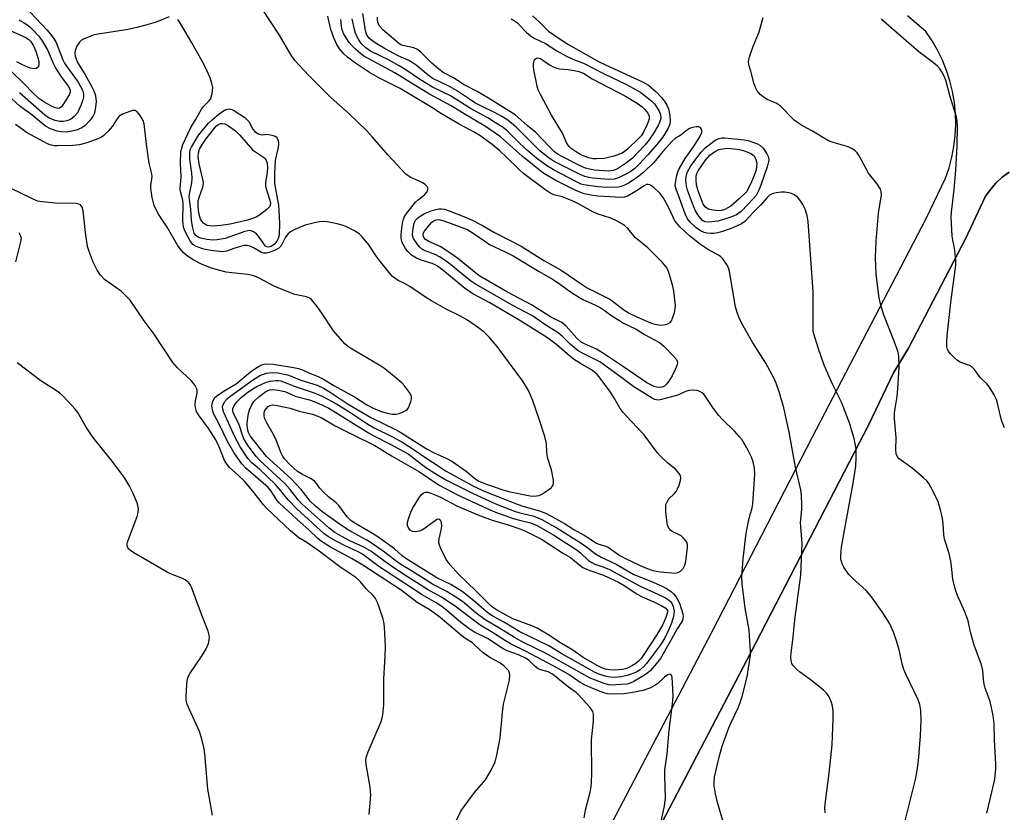
# Model space of a CAD drawing. Units: inches. Extents: x 1267766 to 1273766, y 541451 to 545452.
# Drawn here: x 1269341 to 1269624, y 543857 to 544085 of the extents above; entities that cross this region are included whole.
import ezdxf

# ---------------------------------------------------------------- set-up
doc = ezdxf.new("R2010")
doc.units = ezdxf.units.IN
doc.header["$MEASUREMENT"] = 0
for name, color, linetype in [('NTRL-Farm Land', 3, 'Continuous'), ('TRANS-Driveway', 251, 'Continuous'), ('Undefined', 1, 'Continuous')]:
    doc.layers.add(name, color=color, linetype=linetype)

msp = doc.modelspace()

# ---------------------------------------------------------------- linework, layer by layer
at = {"layer": 'NTRL-Farm Land'}
msp.add_lwpolyline([(1269512.09, 543828.36), (1269551.26, 543903.17), (1269585.04, 543968.61), (1269592.21, 543983.42), (1269596.46, 543990.53), (1269612.94, 544022.14), (1269618.65, 544034.18), (1269620.03, 544036.17), (1269621.63, 544038), (1269623.42, 544039.64), (1269625.38, 544041.08)], dxfattribs=at)
at = {"layer": 'TRANS-Driveway'}
for points in [[(1269500.76, 543834.02, 0), (1269540.03, 543909.01, 0), (1269568.8, 543964.86, 0), (1269601.6, 544027.78, 0), (1269607.09, 544039.36, 0), (1269608.13, 544042.36, 0), (1269608.95, 544045.42, 0), (1269609.55, 544048.54, 0), (1269609.92, 544051.68, 0), (1269610.07, 544054.85, 0), (1269609.99, 544058.02, 0), (1269609.68, 544061.18, 0), (1269609.15, 544064.3, 0), (1269608.4, 544067.38, 0), (1269607.43, 544070.4, 0), (1269606.25, 544073.34, 0), (1269604.86, 544076.19, 0), (1269603.27, 544078.93, 0), (1269601.48, 544081.56, 0), (1269596.23, 544086.03, 0)], [(1269625.38, 544041.08, 0), (1269623.42, 544039.64, 0), (1269621.63, 544038, 0), (1269620.03, 544036.17, 0), (1269618.65, 544034.18, 0), (1269612.94, 544022.14, 0), (1269596.46, 543990.53, 0), (1269592.21, 543983.42, 0), (1269585.04, 543968.61, 0), (1269551.26, 543903.17, 0), (1269512.09, 543828.36, 0)]]:
    msp.add_polyline3d(points, dxfattribs=at)
at = {"layer": 'Undefined'}
for points, elevation in [([(1269525.31, 543854.49), (1269526.36, 543858.86), (1269526.6, 543861.19), (1269526.42, 543867.52), (1269526.45, 543869.25), (1269527.06, 543873.75), (1269527.68, 543880.71), (1269528.58, 543888.23), (1269528.76, 543890.41), (1269528.74, 543892.44), (1269528.48, 543895.95), (1269528.36, 543896.41), (1269528.14, 543896.71), (1269527.81, 543896.76), (1269527.18, 543896.55), (1269526.31, 543895.92), (1269524.41, 543894.14), (1269523.51, 543893.5), (1269522.05, 543892.73), (1269520.18, 543892.11), (1269516.65, 543891.4), (1269514.64, 543891.12), (1269511.74, 543891.02), (1269509.86, 543891.17), (1269508.6, 543891.54), (1269505.91, 543892.55), (1269503.3, 543893.71), (1269502.08, 543894.43), (1269498.8, 543896.64), (1269495.7, 543898.43), (1269486.37, 543903.38), (1269482.19, 543905.45), (1269480.58, 543906.33), (1269476.85, 543908.74), (1269473.31, 543910.87), (1269465.8, 543916.53), (1269462.14, 543918.88), (1269458.12, 543921.14), (1269451.06, 543925.65), (1269446.94, 543928.41), (1269441.82, 543932.12), (1269439.85, 543933.28), (1269435.86, 543935.09), (1269433.5, 543936.34), (1269431.53, 543937.52), (1269429.91, 543938.78), (1269422.08, 543945.68), (1269420.99, 543946.88), (1269418.59, 543949.94), (1269417.09, 543951.61), (1269409.97, 543958.18), (1269408.91, 543959.34), (1269406.43, 543962.7), (1269405.38, 543964.49), (1269404.96, 543965.51), (1269403.97, 543968.46), (1269402.28, 543972.03), (1269402.14, 543972.58), (1269402.16, 543973.14), (1269402.53, 543974.06), (1269403.32, 543975.13), (1269404.6, 543976.33), (1269406.15, 543977.54), (1269407.92, 543978.8), (1269409.13, 543979.53), (1269411.55, 543980.63), (1269412.92, 543981.02), (1269414.56, 543981.24), (1269415.28, 543981.22), (1269415.96, 543981.08), (1269420.15, 543979.53), (1269425.54, 543977.72), (1269428.02, 543976.58), (1269431.64, 543974.68), (1269435.24, 543972.52), (1269440.73, 543968.89), (1269442.87, 543967.58), (1269448.06, 543965.05), (1269451.05, 543963.43), (1269454.36, 543961.3), (1269458.21, 543958.59), (1269460.9, 543956.92), (1269463.56, 543955.12), (1269471.37, 543950.88), (1269474.98, 543949.24), (1269484.23, 543945.56), (1269485.57, 543945.11), (1269490.39, 543943.75), (1269492.35, 543942.99), (1269497.55, 543940.14), (1269500.26, 543938.33), (1269503.26, 543936.71), (1269506.78, 543934.43), (1269507.46, 543934.14), (1269509.2, 543933.65), (1269510.19, 543933.18), (1269513.49, 543930.93), (1269515.09, 543930.01), (1269519.33, 543928.03), (1269521.36, 543927.16), (1269523, 543926.61), (1269525.02, 543926.22), (1269529.37, 543925.85), (1269530.22, 543925.98), (1269530.93, 543926.4), (1269531.68, 543927.21), (1269532.15, 543928.13), (1269532.46, 543929.16), (1269532.91, 543933.22), (1269532.88, 543934.06), (1269532.72, 543934.69), (1269532.1, 543935.59), (1269531.07, 543936.56), (1269530.36, 543936.98), (1269528.49, 543937.82), (1269528.1, 543938.12), (1269527.62, 543938.69), (1269527.26, 543939.34), (1269527.05, 543940.17), (1269526.73, 543943.45), (1269526.7, 543945.22), (1269526.81, 543945.77), (1269527.13, 543946.54), (1269527.58, 543947.24), (1269529.09, 543948.67), (1269529.64, 543949.31), (1269530.07, 543950.05), (1269530.5, 543951.13), (1269530.91, 543952.51), (1269531.01, 543953.32), (1269530.92, 543953.82), (1269530.56, 543954.51), (1269529.49, 543955.75), (1269527.24, 543957.46), (1269525.18, 543959.45), (1269524.25, 543960.54), (1269520.42, 543965.6), (1269518.71, 543967.46), (1269516.59, 543969.58), (1269514.42, 543972), (1269513.55, 543973.19), (1269511.77, 543976.29), (1269510.74, 543977.85), (1269507.52, 543982.28), (1269506.97, 543982.93), (1269506.22, 543983.62), (1269505.35, 543984.24), (1269502.14, 543986.09), (1269500.12, 543987.38), (1269498.32, 543988.84), (1269495.36, 543991.5), (1269492.64, 543993.46), (1269484.26, 543998.77), (1269476.05, 544003.53), (1269471.38, 544006.06), (1269470, 544006.89), (1269468.68, 544007.87), (1269463.06, 544012.52), (1269461.07, 544014.05), (1269460.4, 544014.45), (1269459.49, 544014.86), (1269456.38, 544015.81), (1269455.03, 544016.37), (1269453.52, 544017.29), (1269452.54, 544018.28), (1269451.85, 544019.19), (1269451.08, 544020.47), (1269450.75, 544021.27), (1269450.57, 544022.09), (1269450.56, 544022.96), (1269450.68, 544024.14), (1269451.01, 544026.5), (1269451.26, 544027.64), (1269451.46, 544028.17), (1269451.89, 544028.92), (1269454.75, 544032.51), (1269455.55, 544033.3), (1269457.4, 544034.73), (1269457.95, 544035.33), (1269458.14, 544035.75), (1269458.24, 544036.2), (1269458.22, 544036.63), (1269458.04, 544037.04), (1269457.48, 544037.58), (1269456.76, 544038.04), (1269455.72, 544038.58), (1269453.33, 544039.6), (1269452.61, 544040.03), (1269451.93, 544040.57), (1269446.86, 544046.05), (1269442.38, 544051.17), (1269440.67, 544052.99), (1269435.43, 544058.04), (1269430.46, 544062.5), (1269424.03, 544068.95), (1269419.99, 544073.24), (1269418.94, 544074.78), (1269415.63, 544080.56), (1269410.66, 544088.13)], 512), ([(1269383.91, 544085.74), (1269380.11, 544084.23), (1269376.75, 544083.26), (1269374.55, 544082.72), (1269372.07, 544082.19), (1269363.47, 544080.79), (1269362.01, 544080.48), (1269359.4, 544079.45), (1269358.67, 544079.06), (1269358.07, 544078.54), (1269357.35, 544077.36), (1269356.84, 544076.08), (1269356.75, 544075.28), (1269356.88, 544074.47), (1269357.22, 544073.4), (1269357.56, 544072.64), (1269359.61, 544069.34), (1269361.58, 544065.81), (1269362.19, 544064.52), (1269362.58, 544063.44), (1269362.81, 544062.39), (1269362.85, 544061.3), (1269362.71, 544059.87), (1269362.36, 544058.11), (1269361.94, 544057.12), (1269361.09, 544055.97), (1269359.69, 544054.52), (1269358.77, 544053.89), (1269357.25, 544053.22), (1269355.89, 544052.88), (1269354.23, 544052.65), (1269352.78, 544052.7), (1269351.64, 544052.92), (1269349.71, 544053.62), (1269348.35, 544054.33), (1269347.22, 544055.18), (1269344.34, 544057.58), (1269340.92, 544060.12), (1269337.42, 544063.38)], 510), ([(1269340.74, 544084.93), (1269342.92, 544083.62), (1269343.82, 544082.95), (1269344.81, 544081.97), (1269346.3, 544080.29), (1269347.14, 544079.15), (1269348.84, 544076.28), (1269350.5, 544072.45), (1269351.27, 544070.91), (1269352.77, 544068.54), (1269354.88, 544065.71), (1269355.36, 544064.73), (1269355.38, 544064.16), (1269355.12, 544063.4), (1269354.11, 544061.64), (1269353.15, 544060.2), (1269352.79, 544059.81), (1269352.36, 544059.56), (1269351.86, 544059.47), (1269351.1, 544059.63), (1269350.08, 544060.1), (1269348.08, 544061.19), (1269346.42, 544062.33), (1269344.55, 544064.02), (1269342.28, 544066.4), (1269338.66, 544069.97)], 514), ([(1269343.94, 544087.1), (1269348.82, 544081.91), (1269350.07, 544080.44), (1269350.81, 544079.34), (1269351.34, 544078.36), (1269353.3, 544073.46), (1269353.78, 544072.45), (1269354.59, 544071.2), (1269357.66, 544067.04), (1269358.42, 544065.79), (1269358.92, 544064.74), (1269359.21, 544063.51), (1269359.21, 544062.71), (1269359.09, 544061.91), (1269358.51, 544060.28), (1269357.47, 544058.2), (1269356.58, 544057.13), (1269355.52, 544056.27), (1269354.49, 544055.85), (1269353.37, 544055.65), (1269352.32, 544055.68), (1269351.11, 544055.98), (1269349.37, 544056.69), (1269348.09, 544057.47), (1269340.79, 544063.95)], 512), ([(1269503.18, 543855.49), (1269503.62, 543857.81), (1269504.94, 543862.86), (1269505.25, 543864.43), (1269505.36, 543865.83), (1269505.4, 543868.08), (1269505.35, 543877.85), (1269505.9, 543883.29), (1269505.93, 543885.23), (1269505.73, 543886.01), (1269504.98, 543887.19), (1269501.53, 543890.91), (1269500.87, 543891.48), (1269498.69, 543893.06), (1269494.08, 543896.81), (1269492.85, 543897.47), (1269490.71, 543898.03), (1269489.96, 543898.32), (1269489.1, 543898.95), (1269487.35, 543900.67), (1269486.33, 543901.38), (1269484.32, 543902.31), (1269481.09, 543903.48), (1269480.09, 543903.92), (1269479.13, 543904.5), (1269475.58, 543906.97), (1269471.64, 543908.81), (1269470.47, 543909.61), (1269467.75, 543911.68), (1269463.63, 543915.17), (1269462.03, 543916.38), (1269460.7, 543917.25), (1269456.64, 543919.56), (1269446.36, 543926.26), (1269444.18, 543927.75), (1269439.43, 543931.25), (1269438.23, 543931.94), (1269434.46, 543933.69), (1269431.91, 543935), (1269429.66, 543936.23), (1269428.33, 543937.18), (1269420.54, 543944.31), (1269418.09, 543946.9), (1269415.58, 543950), (1269414.46, 543951.27), (1269409.85, 543955.7), (1269407.64, 543957.56), (1269406.52, 543958.8), (1269404.27, 543962.12), (1269402.76, 543965.03), (1269399.59, 543971.97), (1269399.3, 543972.89), (1269399.25, 543973.75), (1269399.45, 543974.45), (1269399.82, 543975.11), (1269400.55, 543975.92), (1269401.59, 543976.84), (1269407.83, 543981.31), (1269410.18, 543982.72), (1269411.88, 543983.34), (1269413.5, 543983.54), (1269415.15, 543983.41), (1269417.91, 543982.87), (1269418.92, 543982.51), (1269421.77, 543981.3), (1269426.41, 543979.88), (1269428.21, 543979.04), (1269430.18, 543977.85), (1269435.31, 543974.39), (1269442.04, 543970.45), (1269448.94, 543967.14), (1269450.48, 543966.25), (1269458.02, 543961.52), (1269460.26, 543960.35), (1269463.54, 543958.85), (1269465.14, 543957.98), (1269469.29, 543955.11), (1269471.67, 543953.12), (1269472.96, 543952.3), (1269475.13, 543951.44), (1269479.87, 543949.78), (1269481.55, 543949.26), (1269487.66, 543948.08), (1269488.74, 543947.99), (1269489.52, 543948.01), (1269490.29, 543948.18), (1269491.05, 543948.55), (1269492.78, 543949.64), (1269493.68, 543950.34), (1269494.04, 543950.74), (1269494.29, 543951.22), (1269494.4, 543951.74), (1269494.38, 543952.59), (1269493.84, 543955.49), (1269492.64, 543959.05), (1269492.44, 543960.63), (1269492.4, 543963.14), (1269491.92, 543965.12), (1269490.28, 543970.14), (1269488.36, 543975.65), (1269487.17, 543978.38), (1269485.55, 543981.04), (1269478.21, 543991.02), (1269475.9, 543993.66), (1269474.48, 543995.13), (1269472.83, 543996.39), (1269469.65, 543998.57), (1269467.25, 543999.91), (1269463.34, 544001.86), (1269459.31, 544004.11), (1269457.83, 544005.01), (1269453.06, 544008.25), (1269451.57, 544009.11), (1269449.69, 544010.01), (1269448.75, 544010.61), (1269448.1, 544011.16), (1269447.5, 544011.81), (1269444.31, 544015.72), (1269443.46, 544016.88), (1269441.26, 544020.23), (1269439.48, 544022.47), (1269438.59, 544023.26), (1269437.38, 544024.13), (1269434.67, 544025.51), (1269433.6, 544025.88), (1269432.19, 544026.22), (1269429.35, 544026.82), (1269428.21, 544026.94), (1269427.08, 544026.85), (1269425.67, 544026.6), (1269423.01, 544025.91), (1269420.04, 544024.66), (1269418.77, 544023.94), (1269418.09, 544023.43), (1269417.33, 544022.44), (1269416.04, 544019.9), (1269415.44, 544019.28), (1269414.73, 544018.87), (1269413.69, 544018.41), (1269412.62, 544018.02), (1269411.82, 544017.81), (1269411.13, 544017.8), (1269410.47, 544017.98), (1269408.14, 544019.37), (1269407.11, 544019.8), (1269406.33, 544020), (1269405.51, 544020), (1269404.67, 544019.84), (1269402.71, 544019.27), (1269400.39, 544018.37), (1269399.32, 544018.24), (1269395.87, 544018.64), (1269393.89, 544019.01), (1269391.68, 544019.76), (1269390.94, 544020.16), (1269390.57, 544020.46), (1269389.9, 544021.34), (1269388.65, 544023.72), (1269388.11, 544025.02), (1269387.87, 544026.03), (1269387.81, 544027.16), (1269387.91, 544032.04), (1269387.76, 544033.07), (1269387.12, 544035.58), (1269387.04, 544036.34), (1269387.33, 544039.8), (1269387.12, 544043.66), (1269387.27, 544047.06), (1269387.47, 544048.02), (1269387.84, 544049.05), (1269389.22, 544052.19), (1269390.12, 544053.94), (1269391.46, 544056.16), (1269393.16, 544059.26), (1269393.84, 544060.1), (1269395.36, 544061.65), (1269395.84, 544062.33), (1269396.25, 544063.7), (1269396.38, 544064.56), (1269396.41, 544065.42), (1269396.19, 544066.57), (1269395.63, 544068.25), (1269394.33, 544071.19), (1269393.41, 544073.01), (1269390.39, 544078.31), (1269386.82, 544084.39), (1269386.34, 544085.06)], 510), ([(1269543.54, 543853.13), (1269542.2, 543857.61), (1269541.59, 543859.85), (1269541.02, 543862.37), (1269540.64, 543864.63), (1269540.56, 543865.75), (1269540.72, 543867.16), (1269541.24, 543869.68), (1269542.21, 543873.69), (1269542.93, 543876.1), (1269544.81, 543881.36), (1269545.48, 543882.92), (1269547.47, 543887.07), (1269548.09, 543888.67), (1269548.61, 543890.32), (1269550.12, 543896.03), (1269550.89, 543901.01), (1269551, 543902.18), (1269551, 543903.33), (1269550.66, 543909.39), (1269550.42, 543911.06), (1269549.54, 543915.75), (1269548.67, 543922.78), (1269548.56, 543924.81), (1269548.92, 543929.93), (1269549.81, 543937.31), (1269550.67, 543941.6), (1269551.53, 543944.56), (1269551.75, 543945.75), (1269552.28, 543954.3), (1269552.23, 543956.01), (1269551.81, 543957.88), (1269551.35, 543959.2), (1269549.96, 543961.82), (1269548.61, 543964.12), (1269547.9, 543965.04), (1269546.53, 543966.52), (1269542.87, 543970.11), (1269541.91, 543971.14), (1269540.37, 543973.17), (1269538.12, 543976.64), (1269537.58, 543977.32), (1269537.17, 543977.69), (1269536.46, 543978.09), (1269535.66, 543978.31), (1269534.51, 543978.4), (1269533.36, 543978.36), (1269532.32, 543978.09), (1269530.55, 543977.2), (1269529.72, 543976.89), (1269525.41, 543975.73), (1269524.55, 543975.61), (1269524.02, 543975.64), (1269523.51, 543975.78), (1269522.73, 543976.14), (1269517.45, 543979.43), (1269514.03, 543982.02), (1269507.68, 543986.56), (1269506.2, 543987.39), (1269502.88, 543988.96), (1269501.52, 543989.76), (1269499.33, 543991.54), (1269496.9, 543993.94), (1269495.78, 543994.89), (1269492.2, 543997.11), (1269488.36, 543999.85), (1269482.51, 544002.85), (1269475.55, 544006.92), (1269471.95, 544008.92), (1269470.57, 544009.91), (1269463.78, 544015.32), (1269461.61, 544016.8), (1269460.32, 544017.48), (1269457.45, 544018.46), (1269456.53, 544018.96), (1269455.92, 544019.52), (1269455.36, 544020.18), (1269454.11, 544022.01), (1269453.83, 544022.91), (1269453.91, 544024.47), (1269454.36, 544026.5), (1269454.83, 544027.42), (1269455.17, 544027.79), (1269455.81, 544028.31), (1269457.3, 544029.21), (1269459.18, 544030), (1269460.58, 544030.41), (1269461.43, 544030.56), (1269462.22, 544030.56), (1269463.02, 544030.46), (1269464.37, 544030.04), (1269469.26, 544028.11), (1269470.8, 544027.4), (1269473.95, 544025.77), (1269477.4, 544023.77), (1269481.58, 544021.71), (1269485.14, 544019.84), (1269491.66, 544015.77), (1269496.61, 544012.99), (1269502.59, 544008.78), (1269504.05, 544007.85), (1269510.77, 544004.48), (1269512.16, 544003.5), (1269514.66, 544001.55), (1269516.2, 544000.59), (1269518.18, 543999.59), (1269521.84, 543997.99), (1269523.18, 543997.51), (1269524.57, 543997.19), (1269525.41, 543997.15), (1269526.52, 543997.31), (1269527.31, 543997.55), (1269527.97, 543997.94), (1269528.28, 543998.35), (1269528.63, 543999.1), (1269529.15, 544000.77), (1269529.4, 544001.91), (1269529.45, 544002.78), (1269529.39, 544003.66), (1269529, 544006.91), (1269528.74, 544008.36), (1269527.6, 544012.31), (1269527.27, 544013.07), (1269526.77, 544013.9), (1269525.62, 544015.2), (1269521.5, 544019.32), (1269517.95, 544022.22), (1269515.73, 544024.9), (1269514.89, 544025.69), (1269514.2, 544026.2), (1269512.7, 544027.04), (1269510.89, 544027.91), (1269507.27, 544029.09), (1269505.94, 544029.61), (1269501.36, 544032.13), (1269499.6, 544032.99), (1269496.87, 544033.99), (1269494.47, 544034.64), (1269493.36, 544035.14), (1269491.93, 544036.13), (1269485.86, 544040.67), (1269484.61, 544041.78), (1269480.83, 544045.55), (1269478.97, 544047.26), (1269476.8, 544049.04), (1269473.17, 544051.69), (1269471.62, 544052.61), (1269467.31, 544054.88), (1269462.23, 544057.85), (1269459.36, 544059.75), (1269450.3, 544065.2), (1269444.18, 544068.26), (1269441.47, 544069.8), (1269437.2, 544072.62), (1269435.15, 544074.21), (1269434.07, 544075.16), (1269432.85, 544076.59), (1269432, 544078.02), (1269431.19, 544079.77), (1269430.41, 544082.11), (1269429.74, 544084.64), (1269429.51, 544086.01)], 514), ([(1269572.52, 543856.9), (1269572.45, 543858.45), (1269572.6, 543860.18), (1269573.69, 543868.34), (1269574.49, 543876.45), (1269574.85, 543883.92), (1269574.81, 543886.2), (1269574.65, 543887.59), (1269574.33, 543888.67), (1269573.69, 543890.23), (1269573.09, 543891.17), (1269572.04, 543892.18), (1269568.61, 543894.99), (1269565.15, 543897.48), (1269564.29, 543898.18), (1269563.21, 543899.37), (1269562.97, 543899.84), (1269562.77, 543900.65), (1269562.66, 543901.79), (1269562.72, 543902.96), (1269563.36, 543907.39), (1269563.59, 543910.51), (1269563.89, 543913.16), (1269565.48, 543925.24), (1269565.87, 543934.34), (1269565.49, 543939.26), (1269565.47, 543940.42), (1269565.82, 543944.14), (1269565.83, 543945.27), (1269565.68, 543948.38), (1269565.52, 543949.8), (1269564.03, 543956.29), (1269562.15, 543966.41), (1269560.66, 543973.38), (1269559.43, 543977.71), (1269558.41, 543980.44), (1269557.82, 543981.78), (1269555.45, 543986.17), (1269551.7, 543992.05), (1269548.57, 543997.61), (1269547.7, 543999.42), (1269547.15, 544001.02), (1269546.77, 544002.38), (1269545.04, 544012.6), (1269544.69, 544013.65), (1269544.14, 544014.66), (1269543.18, 544016.09), (1269542.4, 544016.88), (1269541.47, 544017.46), (1269538.98, 544018.77), (1269536.7, 544020.36), (1269533.48, 544022.85), (1269530.69, 544025.41), (1269529.75, 544026.51), (1269529.2, 544027.36), (1269527.69, 544030.69), (1269525.96, 544033.81), (1269525.05, 544034.95), (1269523.2, 544036.76), (1269522.05, 544037.48), (1269521.58, 544037.59), (1269521.13, 544037.54), (1269520.43, 544037.23), (1269518.3, 544035.8), (1269515.84, 544034.35), (1269514.81, 544033.94), (1269513.96, 544033.83), (1269507.12, 544034.25), (1269505.69, 544034.4), (1269503.2, 544034.9), (1269501.03, 544035.74), (1269495.02, 544038.72), (1269492.75, 544040.03), (1269491.3, 544040.97), (1269485.39, 544045.72), (1269479.13, 544051.26), (1269474.87, 544054.3), (1269468.26, 544058.19), (1269464.99, 544060.21), (1269458.78, 544063.57), (1269453.57, 544066.69), (1269448.8, 544069.72), (1269439.86, 544074.47), (1269438.96, 544075.11), (1269437.43, 544076.48), (1269436.39, 544077.52), (1269435.68, 544078.4), (1269434.73, 544079.77), (1269434.04, 544080.98), (1269433.64, 544082.01), (1269433.42, 544082.99), (1269433.22, 544085.02)], 516), ([(1269594.65, 543851.16), (1269598.47, 543866.45), (1269598.99, 543869.06), (1269599.35, 543871.89), (1269599.91, 543879.01), (1269600.11, 543883.44), (1269600, 543886.33), (1269599.71, 543888.07), (1269599.26, 543889.43), (1269595.68, 543896.74), (1269595.1, 543898.08), (1269594.62, 543899.79), (1269593.76, 543903.73), (1269593.02, 543906.41), (1269592.15, 543908.85), (1269591.09, 543911.24), (1269588.94, 543914.74), (1269585.83, 543918.99), (1269584.27, 543920.8), (1269580.37, 543924.39), (1269579.34, 543925.44), (1269577.91, 543927.55), (1269577.5, 543928.28), (1269577.19, 543929.05), (1269577.06, 543929.86), (1269577.03, 543930.7), (1269577.08, 543932.11), (1269577.21, 543933.28), (1269578.03, 543938.12), (1269580.52, 543951.67), (1269581.32, 543956.58), (1269581.47, 543959.17), (1269581.4, 543961.45), (1269580.81, 543964.53), (1269580.12, 543967.08), (1269579.58, 543968.74), (1269577.17, 543974.95), (1269574.61, 543980.17), (1269572.19, 543985.65), (1269570.56, 543990.31), (1269569.26, 543994.63), (1269569.1, 543995.54), (1269569.03, 543996.8), (1269569.04, 544006.72), (1269567.63, 544026.95), (1269567.36, 544028.64), (1269566.76, 544030.53), (1269566.12, 544031.82), (1269565.12, 544033.27), (1269564.53, 544033.91), (1269563.61, 544034.59), (1269562.85, 544034.96), (1269562.05, 544035.17), (1269560.95, 544035.34), (1269559.82, 544035.36), (1269558.41, 544035.15), (1269557.3, 544034.85), (1269556.55, 544034.47), (1269555.9, 544033.92), (1269553.91, 544031.63), (1269551.62, 544029.29), (1269550.03, 544027.48), (1269549.4, 544026.9), (1269548.49, 544026.29), (1269546, 544025.1), (1269543.28, 544024.16), (1269541.62, 544023.68), (1269540.48, 544023.5), (1269539.63, 544023.48), (1269538.52, 544023.58), (1269537.7, 544023.77), (1269536.64, 544024.25), (1269535.3, 544025.24), (1269533.69, 544026.71), (1269532.9, 544027.68), (1269532.22, 544029.12), (1269530.65, 544033.63), (1269529.63, 544036.23), (1269529.42, 544037.19), (1269529.46, 544038.06), (1269529.8, 544039.81), (1269530.18, 544041.25), (1269530.52, 544042.06), (1269532.25, 544045.06), (1269534.61, 544048.44), (1269536.29, 544051.01), (1269536.85, 544052.02), (1269537.01, 544052.54), (1269537.03, 544053.02), (1269536.86, 544053.67), (1269536.62, 544053.98), (1269536.21, 544054.14), (1269535.44, 544054.16), (1269534.33, 544053.98), (1269533.54, 544053.71), (1269532.91, 544053.29), (1269531.04, 544051.78), (1269529.34, 544050.76), (1269528.51, 544050), (1269525.86, 544047.11), (1269523.2, 544043.91), (1269520.38, 544041.13), (1269518.59, 544039.66), (1269516.11, 544038.08), (1269514.84, 544037.36), (1269513.85, 544036.99), (1269513.06, 544036.83), (1269509.53, 544036.7), (1269507.17, 544036.86), (1269503.15, 544037.44), (1269502.32, 544037.71), (1269501.24, 544038.22), (1269494.38, 544041.81), (1269492.37, 544043.05), (1269489.53, 544045.14), (1269487.09, 544047.15), (1269484.73, 544049.38), (1269481.06, 544053.04), (1269479.9, 544053.93), (1269477.72, 544055.35), (1269475.5, 544056.73), (1269470.53, 544059.46), (1269464.74, 544063.05), (1269459.63, 544065.6), (1269457.87, 544066.59), (1269456.15, 544067.65), (1269451.96, 544070.53), (1269450.03, 544071.7), (1269447.09, 544073.31), (1269441.8, 544075.9), (1269440.47, 544076.86), (1269439.13, 544078.16), (1269438.47, 544079.06), (1269438.03, 544079.81), (1269437.48, 544081.1), (1269437.17, 544082.18), (1269436.53, 544085.21)], 518), ([(1269488.35, 544086.07), (1269490.32, 544084.37), (1269492.17, 544082.41), (1269492.97, 544081.69), (1269496.3, 544079.36), (1269498.47, 544077.95), (1269507.52, 544072.84), (1269510.59, 544071.37), (1269520.02, 544067.12), (1269521.67, 544066.09), (1269523.94, 544064.2), (1269525.53, 544062.5), (1269526.45, 544061.37), (1269527.03, 544060.38), (1269527.45, 544059.32), (1269527.84, 544057.38), (1269527.96, 544055.98), (1269527.8, 544054.9), (1269527.24, 544053.61), (1269525.7, 544051.13), (1269524.15, 544049.08), (1269521.53, 544046.08), (1269519.03, 544043.4), (1269517.8, 544042.22), (1269516.6, 544041.33), (1269515.59, 544040.7), (1269513.31, 544039.57), (1269511.98, 544039.14), (1269510.32, 544038.97), (1269505.7, 544039.43), (1269504.54, 544039.61), (1269503.4, 544039.91), (1269502.04, 544040.47), (1269494.56, 544044.17), (1269493.16, 544045.14), (1269490.42, 544047.29), (1269483.68, 544054.06), (1269482.33, 544055.24), (1269480.96, 544056.22), (1269479.55, 544057.13), (1269477.63, 544058.19), (1269473.73, 544060.07), (1269471.8, 544061.1), (1269469.91, 544062.26), (1269466.48, 544064.61), (1269464.48, 544065.78), (1269459.54, 544068.18), (1269458.34, 544069.03), (1269454.9, 544071.84), (1269453.73, 544072.7), (1269452.77, 544073.23), (1269449.76, 544074.58), (1269445.95, 544076.61), (1269443.15, 544078.28), (1269441.58, 544079.49), (1269441.18, 544079.9), (1269440.75, 544080.56), (1269440.31, 544081.87), (1269439.59, 544086.78)], 520), ([(1269482.24, 544085.2), (1269483.16, 544084.67), (1269484, 544084.02), (1269485.92, 544081.93), (1269486.74, 544081.16), (1269488.09, 544080.15), (1269489.04, 544079.55), (1269492.13, 544078.11), (1269495.38, 544076.02), (1269498.14, 544074.45), (1269499.93, 544073.62), (1269503.17, 544072.34), (1269508.79, 544069.48), (1269515.36, 544066.34), (1269518.19, 544064.82), (1269519.5, 544063.99), (1269522.69, 544061.49), (1269523.4, 544060.76), (1269524.04, 544059.89), (1269524.75, 544058.67), (1269525.13, 544057.64), (1269525.24, 544056.6), (1269525.01, 544055.7), (1269524.55, 544054.74), (1269523.22, 544052.42), (1269521.92, 544050.43), (1269520.66, 544048.93), (1269517.07, 544045.13), (1269515.41, 544043.77), (1269512.76, 544042.05), (1269511.52, 544041.59), (1269510.2, 544041.45), (1269506.18, 544041.72), (1269504.75, 544041.98), (1269503.62, 544042.28), (1269502.27, 544042.86), (1269496.8, 544045.59), (1269495.74, 544046.2), (1269494.72, 544046.95), (1269493.22, 544048.37), (1269489.3, 544052.56), (1269486.83, 544054.55), (1269484.27, 544056.86), (1269483.35, 544057.58), (1269475.67, 544062.43), (1269472.46, 544064.27), (1269468.68, 544066.27), (1269465.59, 544068.24), (1269462.62, 544069.82), (1269461.46, 544070.71), (1269459.45, 544072.44), (1269456.37, 544075.52), (1269455.31, 544076.4), (1269454.26, 544076.84), (1269451.06, 544077.56), (1269450.51, 544077.77), (1269449.83, 544078.18), (1269448.38, 544079.5), (1269445.33, 544082), (1269444.43, 544082.99), (1269444.01, 544083.86), (1269443.78, 544084.9), (1269443.77, 544085.67)], 522), ([(1269619.04, 543856.85), (1269621.17, 543866.08), (1269621.41, 543867.52), (1269621.62, 543869.52), (1269621.64, 543870.94), (1269621.21, 543877.94), (1269621.1, 543882.63), (1269620.8, 543884.92), (1269619.98, 543888.88), (1269618.57, 543892.77), (1269618.24, 543893.87), (1269618.02, 543895.23), (1269617.84, 543897.84), (1269617.48, 543899.49), (1269615.38, 543905.09), (1269614.35, 543908.82), (1269613.61, 543912.15), (1269613.3, 543913.2), (1269612.71, 543914.71), (1269610.56, 543919.41), (1269610.07, 543920.73), (1269609.58, 543922.43), (1269609.22, 543924.14), (1269608.88, 543927.84), (1269608.67, 543929.23), (1269608.15, 543931.43), (1269606.86, 543935.63), (1269606.68, 543936.95), (1269606.45, 543940.08), (1269606.27, 543941.5), (1269605.56, 543944.38), (1269604.89, 543946.65), (1269602.91, 543950.58), (1269602.33, 543951.58), (1269601.8, 543952.28), (1269600.74, 543953.31), (1269597.56, 543956.03), (1269593.83, 543958.7), (1269593.29, 543959.29), (1269592.95, 543960.17), (1269592.87, 543961.32), (1269592.91, 543964.86), (1269592.5, 543970.16), (1269592.48, 543971.79), (1269592.61, 543973.15), (1269593.21, 543976.66), (1269593.44, 543978.86), (1269593.79, 543985.05), (1269593.72, 543988.27), (1269593.38, 543989.7), (1269592.4, 543992.52), (1269589.47, 543999.79), (1269588.62, 544002.5), (1269588.23, 544004.12), (1269587.99, 544005.55), (1269587.22, 544011.92), (1269587.04, 544013.96), (1269586.97, 544016.6), (1269587.15, 544021.3), (1269587.89, 544029.36), (1269588.69, 544034.62), (1269588.66, 544035.47), (1269588.43, 544036.25), (1269587.36, 544037.9), (1269584.94, 544040.87), (1269582.15, 544046.03), (1269581.69, 544046.72), (1269581.12, 544047.3), (1269580.16, 544047.88), (1269578.86, 544048.46), (1269574.85, 544049.62), (1269573.5, 544050.14), (1269568.83, 544052.94), (1269566.04, 544054.43), (1269564.53, 544055.4), (1269563.61, 544056.12), (1269559.57, 544060.17), (1269558.4, 544060.94), (1269556.07, 544061.91), (1269555.1, 544062.45), (1269553.82, 544063.45), (1269552.98, 544064.51), (1269552.49, 544065.5), (1269552.03, 544066.82), (1269551.17, 544070.12), (1269550.59, 544072.03), (1269550.48, 544072.95), (1269550.76, 544074.31), (1269551.69, 544077.02), (1269553.54, 544081.43), (1269554.64, 544085.55)], 520), ([(1269624.12, 543967.62), (1269623.33, 543969.52), (1269622.93, 543970.93), (1269622.11, 543974.66), (1269621.78, 543975.78), (1269621.13, 543977.07), (1269619.77, 543979.31), (1269619.05, 543980.22), (1269617.17, 543982.02), (1269615.34, 543984.46), (1269614.78, 543985.05), (1269614.01, 543985.52), (1269611.33, 543986.48), (1269610.61, 543986.98), (1269609.73, 543987.77), (1269608.67, 543988.83), (1269608.11, 543989.5), (1269607.74, 543990.18), (1269607.54, 543990.88), (1269607.47, 543992.03), (1269607.61, 543994.11), (1269608.7, 544003.6), (1269610.06, 544014.34), (1269610.05, 544015.77), (1269609.81, 544018.62), (1269609.63, 544019.73), (1269609.2, 544021.57), (1269609.05, 544022.69), (1269608.77, 544028.18), (1269608.86, 544029.65), (1269609.6, 544036.09), (1269610.13, 544041.68), (1269610.47, 544048.5), (1269610.55, 544054.44), (1269610.48, 544055.9), (1269610.28, 544056.99), (1269608.48, 544062.77), (1269607.18, 544067.55), (1269606.65, 544068.94), (1269606.11, 544069.99), (1269605.59, 544070.7), (1269604.79, 544071.58), (1269603.69, 544072.57), (1269599.43, 544075.76), (1269589.3, 544084.57), (1269588.69, 544085.2)], 522), ([(1269334.14, 544083.56), (1269342.51, 544079.9), (1269343.49, 544079.31), (1269344.03, 544078.79), (1269344.72, 544077.66), (1269345.49, 544075.87), (1269346.21, 544073.73), (1269346.38, 544072.95), (1269346.44, 544072.2), (1269346.31, 544071.54), (1269346.03, 544071.2), (1269345.64, 544070.96), (1269344.95, 544070.84), (1269343.93, 544071.07), (1269341.68, 544071.97), (1269340.03, 544072.83)], 516), ([(1269466.49, 543854.81), (1269467.76, 543857.36), (1269468.39, 543858.34), (1269471.63, 543862.76), (1269474.85, 543866.38), (1269476.45, 543869.16), (1269477.6, 543871.53), (1269478.12, 543873.51), (1269479.1, 543878.43), (1269479.75, 543885.78), (1269480.03, 543888.13), (1269481.71, 543895.07), (1269481.86, 543896.46), (1269481.74, 543897.17), (1269481.43, 543897.83), (1269480.9, 543898.44), (1269480.07, 543899.19), (1269478.92, 543900.02), (1269476.1, 543901.53), (1269474.19, 543902.89), (1269473.07, 543903.83), (1269471.09, 543905.82), (1269468.94, 543907.16), (1269467.99, 543907.84), (1269461.77, 543913.11), (1269460.3, 543914.26), (1269458.67, 543915.34), (1269455.18, 543917.37), (1269450.61, 543920.94), (1269439.56, 543928.08), (1269436.45, 543929.93), (1269430.29, 543933.29), (1269427.68, 543934.93), (1269426.59, 543935.78), (1269424.15, 543938.17), (1269420.54, 543941.38), (1269415.6, 543945.95), (1269414.93, 543946.72), (1269413.17, 543949.39), (1269412.3, 543950.44), (1269405.94, 543956.04), (1269404.78, 543957.28), (1269402.43, 543960.52), (1269400.61, 543963.72), (1269398.2, 543968.83), (1269396.67, 543971.73), (1269396.31, 543972.83), (1269396.18, 543973.94), (1269396.31, 543974.92), (1269396.59, 543975.64), (1269397.04, 543976.3), (1269397.86, 543977.02), (1269399.73, 543978.26), (1269403.12, 543980.27), (1269407.28, 543983.7), (1269408.75, 543984.77), (1269409.75, 543985.35), (1269410.5, 543985.68), (1269411.22, 543985.89), (1269412.03, 543986), (1269413.77, 543985.91), (1269419.6, 543984.97), (1269421.03, 543984.67), (1269422.2, 543984.26), (1269424.21, 543983.33), (1269426.76, 543982.33), (1269428.02, 543981.73), (1269431.19, 543979.82), (1269437.2, 543976.57), (1269440.76, 543974.26), (1269442.53, 543973.26), (1269444.83, 543972.31), (1269446.7, 543971.78), (1269448.08, 543971.54), (1269449.19, 543971.55), (1269450.03, 543971.77), (1269451.12, 543972.18), (1269451.89, 543972.57), (1269452.32, 543972.91), (1269452.65, 543973.34), (1269453.02, 543974.08), (1269453.41, 543975.15), (1269453.59, 543975.95), (1269453.54, 543976.73), (1269453.01, 543977.74), (1269451.59, 543979.67), (1269450.79, 543980.56), (1269445.93, 543984.55), (1269444.45, 543985.51), (1269436.34, 543990.32), (1269435.11, 543991.13), (1269434.36, 543991.78), (1269431.12, 543995.47), (1269427.96, 544000.33), (1269426.43, 544002.46), (1269425.2, 544004.07), (1269424.81, 544004.48), (1269424.24, 544004.91), (1269423.32, 544005.28), (1269420.03, 544005.97), (1269415.87, 544007.53), (1269414.24, 544008.23), (1269409.57, 544010.72), (1269408.23, 544011.29), (1269406.52, 544011.68), (1269401.94, 544012.15), (1269400.27, 544012.41), (1269398.03, 544012.91), (1269395.76, 544013.58), (1269393.2, 544014.66), (1269390.81, 544015.93), (1269389.14, 544017.01), (1269387.92, 544018.05), (1269387.08, 544019.04), (1269386.3, 544020.15), (1269383.32, 544025.32), (1269380.84, 544029.01), (1269380.02, 544030.51), (1269379.56, 544031.55), (1269379.01, 544033.82), (1269378.6, 544036.41), (1269378.61, 544037.26), (1269378.94, 544039.84), (1269378.9, 544040.68), (1269378.24, 544043.28), (1269377.93, 544044.99), (1269377.23, 544049.98), (1269376.7, 544055.04), (1269376.38, 544055.94), (1269375.49, 544057.38), (1269374.65, 544058.44), (1269374.06, 544058.83), (1269373.36, 544058.83), (1269372.58, 544058.61), (1269370.46, 544057.77), (1269369.51, 544057.23), (1269368.98, 544056.64), (1269367.59, 544054.38), (1269366.27, 544052.84), (1269365.06, 544051.64), (1269364.41, 544051.2), (1269363.64, 544050.82), (1269360.22, 544049.53), (1269358.11, 544049), (1269356.17, 544048.76), (1269351.73, 544048.68), (1269350.85, 544048.74), (1269349.7, 544048.99), (1269348.86, 544049.28), (1269347.79, 544049.8), (1269342.85, 544052.57), (1269341.65, 544053.35), (1269339.67, 544054.86)], 508), ([(1269441.4, 543856.4), (1269441.9, 543862.03), (1269441.68, 543864.33), (1269440.5, 543870.85), (1269440.42, 543872.24), (1269440.6, 543873.06), (1269441.1, 543874.41), (1269442.79, 543878.43), (1269444.97, 543883.33), (1269445.33, 543885.04), (1269445.62, 543887.95), (1269445.59, 543895.47), (1269446, 543901.96), (1269446.07, 543904.64), (1269445.75, 543910.39), (1269445.57, 543911.82), (1269445.27, 543912.95), (1269443.75, 543917.4), (1269443.13, 543918.7), (1269442.45, 543919.5), (1269440.65, 543921.26), (1269438.76, 543923.43), (1269437.54, 543924.54), (1269432.99, 543927.61), (1269427.39, 543931.85), (1269423.48, 543934.64), (1269421.16, 543936.02), (1269418.72, 543938.01), (1269411.95, 543944.39), (1269411.02, 543945.47), (1269408.36, 543948.93), (1269405.55, 543952.24), (1269403.75, 543954), (1269401.26, 543956.17), (1269400.53, 543957.02), (1269399.82, 543958.23), (1269398.27, 543962.18), (1269397.31, 543964.12), (1269395.25, 543967.35), (1269392.29, 543971.32), (1269391.74, 543972.33), (1269391.41, 543973.41), (1269391.35, 543974.24), (1269391.47, 543975.35), (1269391.88, 543977.53), (1269391.93, 543978.31), (1269391.78, 543979.04), (1269391.39, 543979.78), (1269390.26, 543981.13), (1269386.28, 543984.88), (1269384.92, 543986.35), (1269379.52, 543994.56), (1269376.73, 543998.37), (1269372.64, 544004.34), (1269371.44, 544005.61), (1269370.14, 544006.79), (1269365.28, 544010.3), (1269364.11, 544011.55), (1269363.15, 544012.94), (1269362.02, 544015.24), (1269360.86, 544018.31), (1269360.42, 544019.73), (1269359.82, 544023.76), (1269359.16, 544030.01), (1269358.86, 544031.09), (1269358.36, 544031.69), (1269357.91, 544031.93), (1269357.11, 544032.07), (1269350.99, 544032.17), (1269347.48, 544032.55), (1269346.05, 544032.83), (1269344.18, 544033.6), (1269338.47, 544036.38)], 506), ([(1269340.6, 544023.79), (1269341.14, 544022.86), (1269341.27, 544022.18), (1269341.14, 544021.05), (1269339.65, 544015.33)], 506), ([(1269396.31, 543856.28), (1269394.99, 543863.72), (1269394.13, 543873.84), (1269393.95, 543875.28), (1269393.25, 543878.06), (1269392.59, 543880.25), (1269389.58, 543886.81), (1269389.05, 543888.18), (1269388.79, 543889.3), (1269388.78, 543890.48), (1269388.97, 543893.76), (1269389.08, 543894.94), (1269389.27, 543895.79), (1269389.92, 543897.04), (1269393.17, 543901.84), (1269394.53, 543904.05), (1269395.14, 543905.62), (1269395.46, 543907.24), (1269395.42, 543908.02), (1269395.1, 543909.12), (1269393.26, 543913.74), (1269390.31, 543921.84), (1269390.04, 543922.35), (1269389.54, 543923), (1269388.95, 543923.56), (1269388.5, 543923.87), (1269387.5, 543924.35), (1269384.78, 543925.4), (1269383.32, 543926.12), (1269373.72, 543931.7), (1269372.73, 543932.36), (1269372.31, 543932.74), (1269372.02, 543933.17), (1269371.83, 543933.65), (1269371.79, 543934.16), (1269371.88, 543934.7), (1269372.24, 543935.79), (1269374.7, 543942.11), (1269374.98, 543943.22), (1269375.07, 543944.33), (1269374.73, 543945.74), (1269373.65, 543948.53), (1269372.38, 543951.06), (1269371.13, 543953.18), (1269367.48, 543958.04), (1269361.97, 543964.92), (1269360.04, 543967.8), (1269357.57, 543972), (1269356.88, 543972.93), (1269355.9, 543974.02), (1269353.27, 543976.8), (1269352.41, 543977.6), (1269351.2, 543978.44), (1269346.94, 543981.1), (1269340.16, 543986.26)], 504)]:
    msp.add_lwpolyline(points, dxfattribs=dict(at, elevation=elevation))
for points, elevation in [([(1269506.79, 544044.92), (1269505.67, 544044.98), (1269504.54, 544045.2), (1269503.24, 544045.68), (1269502.28, 544046.14), (1269500.74, 544047.07), (1269499.6, 544047.87), (1269498.86, 544048.54), (1269498.27, 544049.33), (1269496.95, 544052.31), (1269493.84, 544057.53), (1269490.65, 544063.44), (1269490.01, 544064.76), (1269489.7, 544065.85), (1269488.77, 544070.59), (1269488.66, 544071.47), (1269488.67, 544072.32), (1269488.79, 544073.12), (1269488.97, 544073.56), (1269489.27, 544073.84), (1269489.9, 544073.96), (1269490.64, 544073.78), (1269491.37, 544073.36), (1269493.29, 544071.95), (1269494.32, 544071.41), (1269495.38, 544070.99), (1269496.16, 544070.82), (1269498.63, 544070.61), (1269500.36, 544070.37), (1269501.69, 544070.05), (1269503.02, 544069.57), (1269505.52, 544067.92), (1269515.06, 544063), (1269517.06, 544061.85), (1269518.74, 544060.79), (1269519.88, 544059.93), (1269520.7, 544059.16), (1269521.52, 544058.11), (1269521.9, 544057.25), (1269521.87, 544056.38), (1269521.34, 544054.86), (1269520.24, 544052.61), (1269519.59, 544051.6), (1269518.96, 544050.87), (1269515.56, 544047.64), (1269514.67, 544046.94), (1269513.96, 544046.53), (1269511.74, 544045.71), (1269509.03, 544045.05)], 524), ([(1269410.78, 544051.87), (1269411.95, 544052.01), (1269413.35, 544051.77), (1269414.35, 544051.43), (1269414.6, 544051.27), (1269414.9, 544050.89), (1269415.12, 544050.45), (1269415.32, 544049.71), (1269415.35, 544049.17), (1269415.22, 544048.31), (1269414.31, 544044.44), (1269414.14, 544040.79), (1269414.19, 544037.88), (1269415.3, 544031.61), (1269415.52, 544028.4), (1269415.56, 544026.16), (1269415.47, 544023.31), (1269415.29, 544022.21), (1269414.87, 544021.24), (1269414.14, 544020.43), (1269413.21, 544019.79), (1269412.54, 544019.57), (1269411.94, 544019.63), (1269411.58, 544019.84), (1269411.25, 544020.2), (1269410.07, 544022.04), (1269408.97, 544023.38), (1269408.12, 544024), (1269407.45, 544024.26), (1269406.97, 544024.32), (1269406.46, 544024.28), (1269405.65, 544024.08), (1269399.96, 544022.08), (1269397.72, 544021.62), (1269396.33, 544021.58), (1269394.67, 544021.74), (1269393, 544022.14), (1269392.22, 544022.43), (1269391.79, 544022.68), (1269391.41, 544023.05), (1269391.1, 544023.62), (1269390.6, 544025.47), (1269390.33, 544027.31), (1269390.09, 544030.49), (1269389.7, 544033.25), (1269389.65, 544034.22), (1269389.77, 544035.32), (1269390.39, 544038.09), (1269390.49, 544039.37), (1269390.4, 544040.94), (1269389.82, 544044.8), (1269389.79, 544046.84), (1269389.92, 544047.51), (1269390.25, 544048.28), (1269391.99, 544051.26), (1269392.68, 544052.27), (1269393.7, 544053.5), (1269395.22, 544055.19), (1269396.23, 544056.19), (1269398.24, 544057.9), (1269399.18, 544058.58), (1269400.15, 544059.11), (1269401.11, 544059.3), (1269401.85, 544059.17), (1269402.62, 544058.8), (1269405.6, 544056.82), (1269406.25, 544056.25), (1269406.78, 544055.65), (1269407.95, 544053.49), (1269408.49, 544052.85), (1269409.44, 544052.19), (1269410.1, 544051.96)], 512), ([(1269396.47, 544025.62), (1269395.61, 544025.65), (1269394.79, 544025.81), (1269394.33, 544026.03), (1269393.71, 544026.5), (1269393.24, 544027.04), (1269392.93, 544027.59), (1269392.69, 544028.24), (1269392.45, 544029.3), (1269392.17, 544031.34), (1269392.22, 544032.92), (1269392.56, 544034.17), (1269393.6, 544036.8), (1269393.79, 544037.81), (1269393.68, 544038.61), (1269392.5, 544043.55), (1269392.26, 544045.55), (1269392.27, 544046.67), (1269392.58, 544047.71), (1269393.44, 544049.18), (1269394.45, 544050.62), (1269396.92, 544053.81), (1269397.49, 544054.44), (1269398.11, 544054.92), (1269398.68, 544055.14), (1269399.13, 544055.16), (1269399.88, 544054.98), (1269400.62, 544054.64), (1269402.91, 544052.98), (1269404.2, 544051.72), (1269407.81, 544047.53), (1269410.99, 544045.4), (1269411.41, 544045.03), (1269411.73, 544044.61), (1269412.07, 544043.7), (1269412.16, 544042.31), (1269412.04, 544041), (1269411.61, 544038.22), (1269411.58, 544037.13), (1269411.82, 544036.04), (1269412.84, 544033.06), (1269412.97, 544032.07), (1269412.89, 544031.61), (1269412.68, 544031.18), (1269411.99, 544030.43), (1269409.83, 544028.79), (1269408.89, 544028.21), (1269408.17, 544027.88), (1269406.44, 544027.35), (1269401.45, 544026.17), (1269398.76, 544025.74)], 514), ([(1269538.95, 544026.7), (1269537.97, 544026.87), (1269537.26, 544027.26), (1269536.64, 544027.86), (1269535.81, 544029.01), (1269535.24, 544030.01), (1269534.66, 544031.37), (1269532.96, 544035.96), (1269532.66, 544037.09), (1269532.53, 544037.9), (1269532.46, 544039), (1269532.53, 544039.83), (1269532.7, 544040.65), (1269532.98, 544041.45), (1269533.85, 544042.98), (1269536.85, 544046.86), (1269537.94, 544048.06), (1269540.53, 544050.05), (1269541.28, 544050.5), (1269542.02, 544050.81), (1269542.77, 544050.96), (1269543.65, 544050.97), (1269549.25, 544050.41), (1269550.35, 544050.18), (1269551.72, 544049.77), (1269553.05, 544049.26), (1269553.75, 544048.87), (1269554.69, 544047.98), (1269555.76, 544046.43), (1269556.2, 544045.45), (1269556.28, 544044.55), (1269555.79, 544042.61), (1269554.04, 544037.41), (1269553.44, 544035.9), (1269552.66, 544034.46), (1269551.83, 544033.43), (1269548.41, 544029.95), (1269547.71, 544029.31), (1269547.02, 544028.85), (1269545.35, 544028.14), (1269541.73, 544027)], 520), ([(1269541.94, 544030.02), (1269540.27, 544030.17), (1269538.94, 544030.5), (1269538.49, 544030.75), (1269538.09, 544031.08), (1269537.47, 544031.95), (1269536.08, 544035.43), (1269535.54, 544037.41), (1269535.4, 544038.88), (1269535.43, 544040.04), (1269535.6, 544040.78), (1269535.95, 544041.51), (1269538.14, 544044.56), (1269539.36, 544045.98), (1269540.65, 544047), (1269541.94, 544047.61), (1269543.1, 544047.86), (1269544.28, 544047.99), (1269546.33, 544047.85), (1269547.78, 544047.61), (1269548.9, 544047.32), (1269550.26, 544046.86), (1269551.3, 544046.4), (1269552.06, 544045.78), (1269552.61, 544044.8), (1269552.85, 544043.7), (1269552.8, 544042.6), (1269552.58, 544041.51), (1269552.12, 544040.19), (1269551.01, 544037.68), (1269549.94, 544035.51), (1269547.78, 544033.42), (1269545.35, 544031.36), (1269543.65, 544030.39), (1269542.73, 544030.1)], 522), ([(1269524.88, 543979.16), (1269524.1, 543979.26), (1269523.33, 543979.48), (1269521.2, 543980.56), (1269514.5, 543985.17), (1269508.47, 543989.19), (1269506.72, 543990.19), (1269503.3, 543991.72), (1269502.32, 543992.28), (1269501.08, 543993.4), (1269498.02, 543996.86), (1269496.83, 543997.88), (1269493.85, 543999.34), (1269488.02, 544002.95), (1269481.16, 544006.58), (1269473.18, 544011.22), (1269472.06, 544012.04), (1269467.22, 544016.03), (1269465.44, 544017.33), (1269461.76, 544019.72), (1269458.56, 544021.19), (1269457.62, 544021.78), (1269457.08, 544022.35), (1269456.87, 544022.89), (1269456.94, 544023.44), (1269457.33, 544024.18), (1269458.42, 544025.63), (1269459.44, 544026.74), (1269460.3, 544027.29), (1269461.22, 544027.48), (1269461.8, 544027.41), (1269462.82, 544027.12), (1269468.6, 544025.01), (1269469.78, 544024.5), (1269471.33, 544023.59), (1269474.92, 544021.05), (1269476.01, 544020.37), (1269480.53, 544018.21), (1269482.78, 544017.04), (1269490.27, 544012.55), (1269494.1, 544010.36), (1269495.7, 544009.31), (1269499.59, 544006.49), (1269501.84, 544005.04), (1269502.86, 544004.5), (1269506.29, 544002.98), (1269507.85, 544002.2), (1269508.97, 544001.47), (1269511.21, 543999.79), (1269513.33, 543998.43), (1269514.57, 543997.75), (1269518.13, 543996.01), (1269520.59, 543994.49), (1269524.85, 543992.12), (1269526.16, 543991.08), (1269529.04, 543988.14), (1269529.74, 543987.26), (1269529.97, 543986.79), (1269530.04, 543986.45), (1269529.92, 543985.69), (1269529.41, 543984.38), (1269528.54, 543982.57), (1269527.59, 543981.06), (1269526.86, 543980.13), (1269526.29, 543979.59), (1269525.68, 543979.27)], 516), ([(1269511.11, 543893.65), (1269510.29, 543893.71), (1269509.22, 543893.98), (1269504.95, 543895.61), (1269492.08, 543902.86), (1269485.6, 543905.96), (1269483.15, 543907.29), (1269478.67, 543910.08), (1269474.73, 543912.39), (1269472.18, 543914.35), (1269468.2, 543917.64), (1269466.32, 543918.96), (1269463.53, 543920.63), (1269459.63, 543922.69), (1269453.56, 543926.53), (1269450.45, 543928.36), (1269449.13, 543929.28), (1269445.81, 543931.88), (1269441.99, 543934.55), (1269440.54, 543935.42), (1269436.27, 543937.72), (1269434.87, 543938.57), (1269432.74, 543940), (1269427.79, 543943.53), (1269425.99, 543945.05), (1269424.49, 543946.45), (1269421.82, 543949.84), (1269418.84, 543953.03), (1269411.9, 543959.37), (1269407.2, 543965.29), (1269406.7, 543966.29), (1269406.44, 543967.34), (1269406.34, 543968.68), (1269406.42, 543969.8), (1269406.73, 543971.75), (1269407.02, 543972.82), (1269407.53, 543974.06), (1269408.23, 543975.16), (1269408.78, 543975.76), (1269409.66, 543976.54), (1269411.71, 543978.05), (1269412.83, 543978.57), (1269413.81, 543978.65), (1269415.25, 543978.47), (1269417.15, 543978.01), (1269420.14, 543976.73), (1269424.26, 543975.68), (1269426.71, 543974.69), (1269429.77, 543973.24), (1269431.04, 543972.54), (1269441.18, 543966.15), (1269442.7, 543965.27), (1269447.47, 543962.89), (1269452.59, 543960.12), (1269457.72, 543956.25), (1269461.76, 543953.6), (1269463.58, 543952.54), (1269471.31, 543948.72), (1269478.18, 543945.61), (1269483.2, 543943.65), (1269484.71, 543943.19), (1269488.43, 543942.31), (1269489.73, 543941.84), (1269491.04, 543941.22), (1269495.63, 543938.69), (1269502.1, 543934.68), (1269503.91, 543933.41), (1269506.48, 543931.4), (1269508.06, 543930.39), (1269512.39, 543928.39), (1269517.53, 543925.42), (1269522.42, 543923.53), (1269525.65, 543922.11), (1269526.92, 543921.41), (1269528.29, 543920.44), (1269528.92, 543919.89), (1269529.52, 543919.19), (1269529.98, 543918.46), (1269530.62, 543917.18), (1269531.59, 543914.15), (1269531.69, 543913.36), (1269531.63, 543912.79), (1269531.48, 543912.25), (1269531.21, 543911.7), (1269529.99, 543909.79), (1269527.96, 543906.14), (1269525.13, 543901.32), (1269523.52, 543899.27), (1269522.17, 543897.76), (1269521.54, 543897.17), (1269520.32, 543896.33), (1269517.49, 543894.67), (1269516.42, 543894.17), (1269515.56, 543893.95), (1269513.79, 543893.77)], 514), ([(1269512.08, 543895.84), (1269510.78, 543895.91), (1269509.68, 543896.11), (1269507.68, 543896.71), (1269506.15, 543897.32), (1269496.77, 543902.61), (1269493.03, 543904.89), (1269484.67, 543908.99), (1269480.27, 543911.59), (1269476.93, 543913.44), (1269475.9, 543914.09), (1269475, 543914.78), (1269471.37, 543918), (1269468.14, 543920.52), (1269464.87, 543922.52), (1269460.84, 543924.44), (1269451.91, 543930.08), (1269450.92, 543930.8), (1269448.68, 543932.82), (1269443.58, 543936.46), (1269441.91, 543937.52), (1269437.1, 543940.31), (1269436.13, 543940.96), (1269435.05, 543942.02), (1269432.68, 543945.24), (1269431.88, 543946.01), (1269429.72, 543947.74), (1269428.22, 543949.15), (1269427.23, 543950.22), (1269426.2, 543951.65), (1269425.63, 543952.3), (1269424.72, 543952.98), (1269422.21, 543954.21), (1269420.82, 543955.06), (1269418.64, 543957), (1269417.02, 543958.66), (1269416.56, 543959.36), (1269416.08, 543960.36), (1269414.74, 543963.87), (1269413.92, 543965.7), (1269412.01, 543968.87), (1269411.41, 543970.17), (1269411.18, 543970.98), (1269411.16, 543971.71), (1269411.33, 543972.36), (1269411.75, 543973.09), (1269412.33, 543973.71), (1269412.94, 543974.06), (1269413.63, 543974.2), (1269414.42, 543974.15), (1269418.65, 543973.24), (1269421.28, 543972.38), (1269425.1, 543971.51), (1269426.32, 543971.1), (1269427.56, 543970.55), (1269431.62, 543968.23), (1269438.09, 543964.94), (1269441.53, 543963.33), (1269442.98, 543962.57), (1269447.83, 543959.51), (1269455.89, 543954.99), (1269461.52, 543951.11), (1269466.95, 543948.23), (1269476.58, 543943.82), (1269478.04, 543943.23), (1269482.8, 543941.55), (1269484.96, 543940.94), (1269487.8, 543940.27), (1269489.48, 543939.64), (1269494.45, 543936.79), (1269500.93, 543932.64), (1269502.2, 543931.63), (1269504.5, 543929.48), (1269505.38, 543928.86), (1269506.31, 543928.44), (1269508.9, 543927.54), (1269510.47, 543926.87), (1269519.33, 543922.04), (1269524.41, 543919.82), (1269526.56, 543918.72), (1269527.5, 543918.11), (1269528.09, 543917.59), (1269528.39, 543917.22), (1269528.84, 543916.24), (1269529.06, 543914.9), (1269528.94, 543913.37), (1269528.47, 543911.73), (1269527.53, 543909.62), (1269526.28, 543907.04), (1269525.13, 543905.18), (1269521.16, 543899.86), (1269520.4, 543899), (1269519.27, 543898.06), (1269518.54, 543897.57), (1269517.76, 543897.18), (1269515.57, 543896.38), (1269513.82, 543896.01)], 516), ([(1269511.89, 543897.97), (1269510.45, 543898.04), (1269509.35, 543898.25), (1269508.3, 543898.59), (1269507.14, 543899.14), (1269502.88, 543901.56), (1269499.93, 543903.65), (1269496.22, 543905.91), (1269493.22, 543907.9), (1269489.74, 543909.96), (1269488.17, 543910.7), (1269482.71, 543912.73), (1269477.98, 543915.24), (1269477.1, 543915.81), (1269476.48, 543916.32), (1269472.19, 543920.69), (1269467.1, 543925.5), (1269464.67, 543928.2), (1269463.55, 543929.76), (1269461.98, 543932.91), (1269461.61, 543933.85), (1269461.44, 543934.58), (1269461.5, 543935.65), (1269462.13, 543938.17), (1269462.28, 543939.31), (1269462.2, 543940.39), (1269462.02, 543940.85), (1269461.75, 543941.21), (1269461.42, 543941.39), (1269460.84, 543941.24), (1269457.5, 543938.75), (1269456.52, 543938.17), (1269455.73, 543937.87), (1269454.6, 543937.75), (1269453.8, 543937.84), (1269453.15, 543938.23), (1269452.67, 543938.84), (1269452.4, 543939.55), (1269452.44, 543940.35), (1269452.73, 543941.45), (1269453.4, 543943.38), (1269453.87, 543944.44), (1269454.58, 543945.7), (1269455.66, 543947.42), (1269456.35, 543948.33), (1269456.95, 543948.83), (1269457.63, 543949.11), (1269458.3, 543949.09), (1269459.1, 543948.87), (1269460.58, 543948.29), (1269461.86, 543947.69), (1269466.59, 543945.2), (1269472.64, 543942.56), (1269476.74, 543941.05), (1269481.33, 543939.73), (1269484.68, 543938.6), (1269486.12, 543938.02), (1269489.26, 543936.48), (1269490.93, 543935.58), (1269497.31, 543931.52), (1269499.32, 543930.34), (1269502.06, 543928), (1269502.81, 543927.48), (1269504.88, 543926.58), (1269508.79, 543925.2), (1269513.04, 543923.23), (1269514.9, 543922.16), (1269518.41, 543919.74), (1269519.87, 543919.03), (1269523.46, 543917.49), (1269525.5, 543916.44), (1269526.66, 543915.72), (1269527, 543915.37), (1269527.14, 543915.08), (1269527.18, 543914.7), (1269527.11, 543914.25), (1269526.69, 543913.05), (1269525.72, 543910.89), (1269523.97, 543907.98), (1269520.35, 543902.4), (1269519.56, 543901.32), (1269518.85, 543900.53), (1269518.04, 543899.83), (1269517.1, 543899.23), (1269515.85, 543898.63), (1269515.08, 543898.32), (1269514.21, 543898.1)], 518)]:
    msp.add_lwpolyline(points, close=True, dxfattribs=dict(at, elevation=elevation))

doc.saveas('drawing.dxf')
